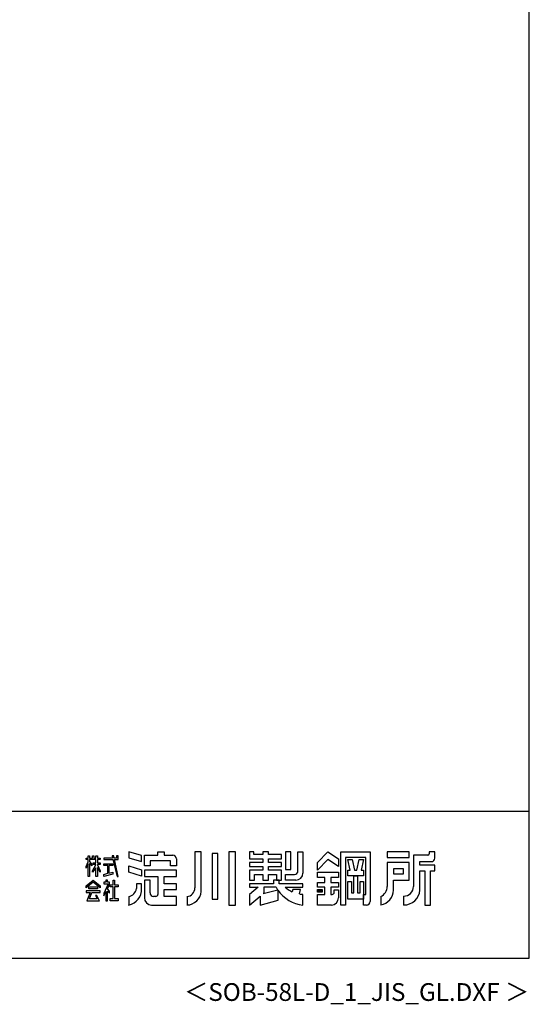
# Model space of a CAD drawing. Extents: x 868 to 32764, y 310 to 22484.
# Drawn here: x 27032 to 32764, y 310 to 11397 of the extents above; entities that cross this region are included whole.
import ezdxf
from ezdxf.enums import TextEntityAlignment as Align

# ---------------------------------------------------------------- set-up
doc = ezdxf.new("R2010")
doc.units = 0
doc.header["$LTSCALE"] = 80
for name, color, linetype in [('FILENAME', 7, 'CONTINUOUS'), ('WAKUSEN-01', 50, 'CONTINUOUS'), ('YODOROGO', 130, 'CONTINUOUS')]:
    doc.layers.add(name, color=color, linetype=linetype)
doc.styles.add('FILENAME', font='romans', dxfattribs={"height": 200, "bigfont": 'bigfont'})

msp = doc.modelspace()

# ---------------------------------------------------------------- linework, layer by layer
at = {"layer": 'WAKUSEN-01'}
for p, q in [((32764, 828), (32764, 22484)), ((20560, 2484), (32764, 2484)), ((20560, 2484), (32764, 2484)), ((20560, 2484), (32764, 2484)), ((868, 828), (32764, 828))]:
    msp.add_line(p, q, dxfattribs=at)
at = {"layer": 'YODOROGO'}
for p, q in [((28402, 1985), (28258, 2028)), ((28258, 2028), (28258, 1960)), ((28402, 1985), (28258, 2028)), ((28258, 2028), (28258, 1960)), ((28402, 1985), (28258, 2028)), ((28258, 2028), (28258, 1960)), ((28586, 2028), (28658, 2028)), ((28586, 1988), (28586, 2028)), ((28586, 2028), (28658, 2028)), ((28586, 1988), (28586, 2028)), ((28586, 2028), (28658, 2028)), ((28586, 1988), (28586, 2028)), ((28658, 2028), (28658, 1988)), ((28658, 2028), (28658, 1988)), ((28658, 2028), (28658, 1988)), ((29002, 2028), (29002, 1620)), ((29074, 2028), (29002, 2028)), ((29002, 2028), (29002, 1620)), ((29074, 2028), (29002, 2028)), ((29002, 2028), (29002, 1620)), ((29074, 2028), (29002, 2028)), ((29074, 1580), (29074, 2028)), ((29074, 1580), (29074, 2028)), ((29074, 1580), (29074, 2028)), ((29198, 2008), (29198, 1492)), ((29262, 2008), (29198, 2008)), ((29198, 2008), (29198, 1492)), ((29262, 2008), (29198, 2008)), ((29198, 2008), (29198, 1492)), ((29262, 2008), (29198, 2008)), ((29262, 1492), (29262, 2008)), ((29262, 1492), (29262, 2008)), ((29262, 1492), (29262, 2008)), ((29386, 2028), (29386, 1428)), ((29458, 2028), (29386, 2028)), ((29386, 2028), (29386, 1428)), ((29458, 2028), (29386, 2028)), ((29386, 2028), (29386, 1428)), ((29458, 2028), (29386, 2028)), ((29458, 1428), (29458, 2028)), ((29458, 1428), (29458, 2028)), ((29458, 1428), (29458, 2028)), ((29618, 2028), (29618, 1948)), ((29666, 2028), (29618, 2028)), ((29618, 2028), (29618, 1948)), ((29666, 2028), (29618, 2028)), ((29618, 2028), (29618, 1948)), ((29666, 2028), (29618, 2028)), ((29666, 1996), (29666, 2028)), ((29666, 1996), (29666, 2028)), ((29666, 1996), (29666, 2028)), ((29766, 1996), (29666, 1996)), ((29766, 1996), (29666, 1996)), ((29766, 1996), (29666, 1996)), ((29766, 2028), (29766, 1996)), ((29830, 2028), (29766, 2028)), ((29766, 2028), (29766, 1996)), ((29830, 2028), (29766, 2028)), ((29766, 2028), (29766, 1996)), ((29830, 2028), (29766, 2028)), ((29830, 1996), (29830, 2028)), ((29830, 1996), (29830, 2028)), ((29830, 1996), (29830, 2028)), ((29978, 1996), (29830, 1996)), ((29978, 1996), (29830, 1996)), ((29978, 1996), (29830, 1996)), ((29978, 1948), (29978, 1996)), ((29978, 1948), (29978, 1996)), ((29978, 1948), (29978, 1996)), ((30082, 2028), (30022, 2028)), ((30022, 2028), (30022, 1828)), ((30082, 2028), (30022, 2028)), ((30022, 2028), (30022, 1828)), ((30082, 2028), (30022, 2028)), ((30022, 2028), (30022, 1828)), ((30082, 1828), (30082, 2028)), ((30082, 1828), (30082, 2028)), ((30082, 1828), (30082, 2028)), ((30162, 2028), (30218, 2028)), ((30162, 1812), (30162, 2028)), ((30162, 2028), (30218, 2028)), ((30162, 1812), (30162, 2028)), ((30162, 2028), (30218, 2028)), ((30162, 1812), (30162, 2028)), ((30218, 2028), (30218, 1788)), ((30218, 2028), (30218, 1788)), ((30218, 2028), (30218, 1788)), ((30382, 1908), (30498, 2028)), ((30382, 1908), (30498, 2028)), ((30382, 1908), (30498, 2028)), ((30498, 2028), (30618, 1948)), ((30498, 2028), (30618, 1948)), ((30498, 2028), (30618, 1948)), ((30646, 1428), (30646, 2028)), ((30646, 2028), (30974, 2028)), ((30646, 1428), (30646, 2028)), ((30646, 2028), (30974, 2028)), ((30646, 1428), (30646, 2028)), ((30646, 2028), (30974, 2028)), ((30974, 2028), (30974, 1468)), ((30974, 2028), (30974, 1468)), ((30974, 2028), (30974, 1468)), ((31414, 2028), (31166, 2028)), ((31166, 2028), (31166, 1964)), ((31414, 2028), (31166, 2028)), ((31166, 2028), (31166, 1964)), ((31414, 2028), (31166, 2028)), ((31166, 2028), (31166, 1964)), ((31414, 1964), (31414, 2028)), ((31414, 1964), (31414, 2028)), ((31414, 1964), (31414, 2028)), ((31638, 2028), (31638, 2004)), ((31702, 2028), (31638, 2028)), ((31638, 2028), (31638, 2004)), ((31702, 2028), (31638, 2028)), ((31638, 2028), (31638, 2004)), ((31702, 2028), (31638, 2028)), ((31702, 1956), (31702, 2028)), ((31702, 1956), (31702, 2028)), ((31702, 1956), (31702, 2028)), ((27778, 1956), (27802, 1956)), ((27778, 1940), (27778, 1956)), ((27778, 1956), (27802, 1956)), ((27778, 1940), (27778, 1956)), ((27778, 1956), (27802, 1956)), ((27778, 1940), (27778, 1956)), ((27802, 1940), (27778, 1940)), ((27802, 1940), (27778, 1940)), ((27802, 1940), (27778, 1940)), ((27778, 1860), (27802, 1915)), ((27778, 1860), (27802, 1915)), ((27778, 1860), (27802, 1915)), ((27802, 1891), (27778, 1844)), ((27802, 1891), (27778, 1844)), ((27802, 1891), (27778, 1844)), ((27802, 1980), (27818, 1980)), ((27802, 1956), (27802, 1980)), ((27802, 1980), (27818, 1980)), ((27802, 1956), (27802, 1980)), ((27802, 1980), (27818, 1980)), ((27802, 1956), (27802, 1980)), ((27802, 1915), (27802, 1940)), ((27802, 1915), (27802, 1940)), ((27802, 1915), (27802, 1940)), ((27802, 1748), (27802, 1891)), ((27802, 1748), (27802, 1891)), ((27802, 1748), (27802, 1891)), ((27818, 1980), (27818, 1956)), ((27818, 1980), (27818, 1956)), ((27818, 1980), (27818, 1956)), ((27818, 1956), (27850, 1956)), ((27818, 1956), (27850, 1956)), ((27818, 1956), (27850, 1956)), ((27818, 1940), (27818, 1918)), ((27890, 1940), (27818, 1940)), ((27818, 1940), (27818, 1918)), ((27890, 1940), (27818, 1940)), ((27818, 1940), (27818, 1918)), ((27890, 1940), (27818, 1940)), ((27818, 1918), (27842, 1884)), ((27818, 1918), (27842, 1884)), ((27818, 1918), (27842, 1884)), ((27818, 1894), (27818, 1748)), ((27842, 1868), (27818, 1894)), ((27818, 1894), (27818, 1748)), ((27842, 1868), (27818, 1894)), ((27818, 1894), (27818, 1748)), ((27842, 1868), (27818, 1894)), ((27850, 1980), (27866, 1980)), ((27850, 1956), (27850, 1980)), ((27850, 1980), (27866, 1980)), ((27850, 1956), (27850, 1980)), ((27850, 1980), (27866, 1980)), ((27850, 1956), (27850, 1980)), ((27858, 1901), (27890, 1901)), ((27858, 1885), (27858, 1901)), ((27858, 1901), (27890, 1901)), ((27858, 1885), (27858, 1901)), ((27858, 1901), (27890, 1901)), ((27858, 1885), (27858, 1901)), ((27866, 1980), (27866, 1956)), ((27866, 1980), (27866, 1956)), ((27866, 1980), (27866, 1956)), ((27866, 1956), (27890, 1956)), ((27866, 1956), (27890, 1956)), ((27866, 1956), (27890, 1956)), ((27890, 1980), (27906, 1980)), ((27890, 1956), (27890, 1980)), ((27890, 1980), (27906, 1980)), ((27890, 1956), (27890, 1980)), ((27890, 1980), (27906, 1980)), ((27890, 1956), (27890, 1980)), ((27890, 1901), (27890, 1940)), ((27890, 1901), (27890, 1940)), ((27890, 1901), (27890, 1940)), ((27906, 1980), (27906, 1956)), ((27906, 1980), (27906, 1956)), ((27906, 1980), (27906, 1956)), ((27906, 1956), (27938, 1956)), ((27906, 1956), (27938, 1956)), ((27906, 1956), (27938, 1956)), ((27906, 1940), (27906, 1901)), ((27938, 1940), (27906, 1940)), ((27906, 1940), (27906, 1901)), ((27938, 1940), (27906, 1940)), ((27906, 1940), (27906, 1901)), ((27938, 1940), (27906, 1940)), ((27906, 1901), (27938, 1901)), ((27906, 1901), (27938, 1901)), ((27906, 1901), (27938, 1901)), ((27938, 1956), (27938, 1940)), ((27938, 1956), (27938, 1940)), ((27938, 1956), (27938, 1940)), ((27938, 1901), (27938, 1885)), ((27938, 1901), (27938, 1885)), ((27938, 1901), (27938, 1885)), ((27978, 1956), (27978, 1940)), ((28077, 1956), (27978, 1956)), ((27978, 1956), (27978, 1940)), ((28077, 1956), (27978, 1956)), ((27978, 1956), (27978, 1940)), ((28077, 1956), (27978, 1956)), ((27978, 1940), (28080, 1940)), ((27978, 1940), (28080, 1940)), ((27978, 1940), (28080, 1940)), ((27978, 1893), (28078, 1893)), ((27978, 1873), (27978, 1893)), ((27978, 1893), (28078, 1893)), ((27978, 1873), (27978, 1893)), ((27978, 1893), (28078, 1893)), ((27978, 1873), (27978, 1893)), ((28071, 1980), (28077, 1956)), ((28091, 1980), (28071, 1980)), ((28071, 1980), (28077, 1956)), ((28091, 1980), (28071, 1980)), ((28071, 1980), (28077, 1956)), ((28091, 1980), (28071, 1980)), ((28078, 1893), (28078, 1873)), ((28078, 1893), (28078, 1873)), ((28078, 1893), (28078, 1873)), ((28080, 1940), (28130, 1748)), ((28080, 1940), (28130, 1748)), ((28080, 1940), (28130, 1748)), ((28096, 1956), (28091, 1980)), ((28096, 1956), (28091, 1980)), ((28096, 1956), (28091, 1980)), ((28122, 1956), (28096, 1956)), ((28122, 1956), (28096, 1956)), ((28122, 1956), (28096, 1956)), ((28099, 1940), (28138, 1940)), ((28138, 1748), (28099, 1940)), ((28099, 1940), (28138, 1940)), ((28138, 1748), (28099, 1940)), ((28099, 1940), (28138, 1940)), ((28138, 1748), (28099, 1940)), ((28122, 1980), (28122, 1956)), ((28138, 1980), (28122, 1980)), ((28122, 1980), (28122, 1956)), ((28138, 1980), (28122, 1980)), ((28122, 1980), (28122, 1956)), ((28138, 1980), (28122, 1980)), ((28138, 1956), (28138, 1980)), ((28138, 1956), (28138, 1980)), ((28138, 1956), (28138, 1980)), ((28138, 1940), (28138, 1956)), ((28138, 1940), (28138, 1956)), ((28138, 1940), (28138, 1956)), ((28258, 1960), (28402, 1917)), ((28258, 1960), (28402, 1917)), ((28258, 1960), (28402, 1917)), ((28402, 1917), (28402, 1985)), ((28402, 1917), (28402, 1985)), ((28402, 1917), (28402, 1985)), ((28434, 1988), (28586, 1988)), ((28434, 1868), (28434, 1988)), ((28434, 1988), (28586, 1988)), ((28434, 1868), (28434, 1988)), ((28434, 1988), (28586, 1988)), ((28434, 1868), (28434, 1988)), ((28730, 1924), (28498, 1924)), ((28498, 1924), (28498, 1868)), ((28730, 1924), (28498, 1924)), ((28498, 1924), (28498, 1868)), ((28730, 1924), (28498, 1924)), ((28498, 1924), (28498, 1868)), ((28658, 1988), (28754, 1988)), ((28658, 1988), (28754, 1988)), ((28658, 1988), (28754, 1988)), ((28730, 1868), (28730, 1924)), ((28730, 1868), (28730, 1924)), ((28730, 1868), (28730, 1924)), ((28794, 1948), (28794, 1868)), ((28794, 1948), (28794, 1868)), ((28794, 1948), (28794, 1868)), ((29618, 1948), (29766, 1948)), ((29618, 1948), (29766, 1948)), ((29618, 1948), (29766, 1948)), ((29618, 1908), (29618, 1860)), ((29766, 1908), (29618, 1908)), ((29618, 1908), (29618, 1860)), ((29766, 1908), (29618, 1908)), ((29618, 1908), (29618, 1860)), ((29766, 1908), (29618, 1908)), ((29766, 1948), (29766, 1908)), ((29766, 1948), (29766, 1908)), ((29766, 1948), (29766, 1908)), ((29830, 1948), (29978, 1948)), ((29830, 1908), (29830, 1948)), ((29830, 1948), (29978, 1948)), ((29830, 1908), (29830, 1948)), ((29830, 1948), (29978, 1948)), ((29830, 1908), (29830, 1948)), ((29978, 1908), (29830, 1908)), ((29978, 1908), (29830, 1908)), ((29978, 1908), (29830, 1908)), ((29978, 1860), (29978, 1908)), ((29978, 1860), (29978, 1908)), ((29978, 1860), (29978, 1908)), ((30498, 1940), (30382, 1820)), ((30498, 1940), (30382, 1820)), ((30498, 1940), (30382, 1820)), ((30382, 1820), (30382, 1908)), ((30382, 1820), (30382, 1908)), ((30382, 1820), (30382, 1908)), ((30618, 1860), (30498, 1940)), ((30618, 1860), (30498, 1940)), ((30618, 1860), (30498, 1940)), ((30618, 1948), (30618, 1860)), ((30618, 1948), (30618, 1860)), ((30618, 1948), (30618, 1860)), ((30698, 1964), (30698, 1428)), ((30926, 1964), (30698, 1964)), ((30698, 1964), (30698, 1428)), ((30926, 1964), (30698, 1964)), ((30698, 1964), (30698, 1428)), ((30926, 1964), (30698, 1964)), ((30724, 1940), (30772, 1940)), ((30750, 1820), (30724, 1940)), ((30724, 1940), (30772, 1940)), ((30750, 1820), (30724, 1940)), ((30724, 1940), (30772, 1940)), ((30750, 1820), (30724, 1940)), ((30772, 1940), (30798, 1820)), ((30772, 1940), (30798, 1820)), ((30772, 1940), (30798, 1820)), ((30826, 1820), (30852, 1940)), ((30826, 1820), (30852, 1940)), ((30826, 1820), (30852, 1940)), ((30852, 1940), (30900, 1940)), ((30852, 1940), (30900, 1940)), ((30852, 1940), (30900, 1940)), ((30900, 1940), (30874, 1820)), ((30900, 1940), (30874, 1820)), ((30900, 1940), (30874, 1820)), ((30926, 1548), (30926, 1964)), ((30926, 1548), (30926, 1964)), ((30926, 1548), (30926, 1964)), ((31166, 1964), (31414, 1964)), ((31166, 1964), (31414, 1964)), ((31166, 1964), (31414, 1964)), ((31414, 1908), (31166, 1908)), ((31166, 1908), (31166, 1636)), ((31414, 1908), (31166, 1908)), ((31166, 1908), (31166, 1636)), ((31414, 1908), (31166, 1908)), ((31166, 1908), (31166, 1636)), ((31414, 1708), (31414, 1908)), ((31414, 1708), (31414, 1908)), ((31414, 1708), (31414, 1908)), ((31462, 1988), (31462, 1636)), ((31622, 1988), (31462, 1988)), ((31462, 1988), (31462, 1636)), ((31622, 1988), (31462, 1988)), ((31462, 1988), (31462, 1636)), ((31622, 1988), (31462, 1988)), ((31534, 1916), (31662, 1916)), ((31534, 1876), (31534, 1916)), ((31534, 1916), (31662, 1916)), ((31534, 1876), (31534, 1916)), ((31534, 1916), (31662, 1916)), ((31534, 1876), (31534, 1916)), ((27778, 1844), (27778, 1860)), ((27778, 1844), (27778, 1860)), ((27778, 1844), (27778, 1860)), ((27842, 1884), (27842, 1868)), ((27842, 1884), (27842, 1868)), ((27842, 1884), (27842, 1868)), ((27850, 1813), (27890, 1880)), ((27850, 1813), (27890, 1880)), ((27850, 1813), (27890, 1880)), ((27890, 1848), (27850, 1797)), ((27890, 1848), (27850, 1797)), ((27890, 1848), (27850, 1797)), ((27850, 1797), (27850, 1813)), ((27850, 1797), (27850, 1813)), ((27850, 1797), (27850, 1813)), ((27890, 1885), (27858, 1885)), ((27890, 1885), (27858, 1885)), ((27890, 1885), (27858, 1885)), ((27890, 1880), (27890, 1885)), ((27890, 1880), (27890, 1885)), ((27890, 1880), (27890, 1885)), ((27890, 1748), (27890, 1848)), ((27890, 1748), (27890, 1848)), ((27890, 1748), (27890, 1848)), ((27906, 1885), (27906, 1881)), ((27938, 1885), (27906, 1885)), ((27906, 1885), (27906, 1881)), ((27938, 1885), (27906, 1885)), ((27906, 1885), (27906, 1881)), ((27938, 1885), (27906, 1885)), ((27906, 1881), (27938, 1813)), ((27906, 1881), (27938, 1813)), ((27906, 1881), (27938, 1813)), ((27906, 1849), (27906, 1748)), ((27938, 1797), (27906, 1849)), ((27906, 1849), (27906, 1748)), ((27938, 1797), (27906, 1849)), ((27906, 1849), (27906, 1748)), ((27938, 1797), (27906, 1849)), ((27938, 1813), (27938, 1797)), ((27938, 1813), (27938, 1797)), ((27938, 1813), (27938, 1797)), ((28022, 1873), (27978, 1873)), ((28022, 1873), (27978, 1873)), ((28022, 1873), (27978, 1873)), ((27978, 1772), (28022, 1785)), ((27978, 1772), (28022, 1785)), ((27978, 1772), (28022, 1785)), ((28078, 1776), (27978, 1748)), ((28078, 1776), (27978, 1748)), ((28078, 1776), (27978, 1748)), ((28022, 1785), (28022, 1873)), ((28022, 1785), (28022, 1873)), ((28022, 1785), (28022, 1873)), ((28034, 1873), (28034, 1787)), ((28078, 1873), (28034, 1873)), ((28034, 1873), (28034, 1787)), ((28078, 1873), (28034, 1873)), ((28034, 1873), (28034, 1787)), ((28078, 1873), (28034, 1873)), ((28034, 1787), (28078, 1799)), ((28034, 1787), (28078, 1799)), ((28034, 1787), (28078, 1799)), ((28078, 1799), (28078, 1776)), ((28078, 1799), (28078, 1776)), ((28078, 1799), (28078, 1776)), ((28258, 1868), (28402, 1825)), ((28258, 1796), (28258, 1868)), ((28258, 1868), (28402, 1825)), ((28258, 1796), (28258, 1868)), ((28258, 1868), (28402, 1825)), ((28258, 1796), (28258, 1868)), ((28402, 1753), (28258, 1796)), ((28402, 1753), (28258, 1796)), ((28402, 1753), (28258, 1796)), ((28402, 1825), (28402, 1753)), ((28402, 1825), (28402, 1753)), ((28402, 1825), (28402, 1753)), ((28498, 1868), (28434, 1868)), ((28498, 1868), (28434, 1868)), ((28498, 1868), (28434, 1868)), ((28794, 1820), (28434, 1820)), ((28434, 1820), (28434, 1748)), ((28794, 1820), (28434, 1820)), ((28434, 1820), (28434, 1748)), ((28794, 1820), (28434, 1820)), ((28434, 1820), (28434, 1748)), ((28794, 1868), (28730, 1868)), ((28794, 1868), (28730, 1868)), ((28794, 1868), (28730, 1868)), ((28794, 1748), (28794, 1820)), ((28794, 1748), (28794, 1820)), ((28794, 1748), (28794, 1820)), ((29618, 1860), (29766, 1860)), ((29618, 1860), (29766, 1860)), ((29618, 1860), (29766, 1860)), ((29618, 1820), (29618, 1708)), ((29766, 1820), (29618, 1820)), ((29618, 1820), (29618, 1708)), ((29766, 1820), (29618, 1820)), ((29618, 1820), (29618, 1708)), ((29766, 1820), (29618, 1820)), ((29766, 1860), (29766, 1820)), ((29766, 1860), (29766, 1820)), ((29766, 1860), (29766, 1820)), ((29830, 1860), (29978, 1860)), ((29830, 1820), (29830, 1860)), ((29830, 1860), (29978, 1860)), ((29830, 1820), (29830, 1860)), ((29830, 1860), (29978, 1860)), ((29830, 1820), (29830, 1860)), ((29978, 1820), (29830, 1820)), ((29978, 1820), (29830, 1820)), ((29978, 1820), (29830, 1820)), ((29978, 1708), (29978, 1820)), ((29978, 1708), (29978, 1820)), ((29978, 1708), (29978, 1820)), ((30022, 1828), (30082, 1828)), ((30022, 1828), (30082, 1828)), ((30022, 1828), (30082, 1828)), ((30382, 1796), (30618, 1796)), ((30382, 1736), (30382, 1796)), ((30382, 1796), (30618, 1796)), ((30382, 1736), (30382, 1796)), ((30382, 1796), (30618, 1796)), ((30382, 1736), (30382, 1796)), ((30618, 1796), (30618, 1736)), ((30618, 1796), (30618, 1736)), ((30618, 1796), (30618, 1736)), ((30724, 1820), (30750, 1820)), ((30724, 1756), (30724, 1820)), ((30724, 1820), (30750, 1820)), ((30724, 1756), (30724, 1820)), ((30724, 1820), (30750, 1820)), ((30724, 1756), (30724, 1820)), ((30798, 1820), (30826, 1820)), ((30798, 1820), (30826, 1820)), ((30798, 1820), (30826, 1820)), ((30874, 1820), (30900, 1820)), ((30874, 1820), (30900, 1820)), ((30874, 1820), (30900, 1820)), ((30900, 1820), (30900, 1756)), ((30900, 1820), (30900, 1756)), ((30900, 1820), (30900, 1756)), ((31238, 1836), (31238, 1780)), ((31350, 1836), (31238, 1836)), ((31238, 1836), (31238, 1780)), ((31350, 1836), (31238, 1836)), ((31238, 1836), (31238, 1780)), ((31350, 1836), (31238, 1836)), ((31238, 1780), (31350, 1780)), ((31238, 1780), (31350, 1780)), ((31238, 1780), (31350, 1780)), ((31350, 1780), (31350, 1836)), ((31350, 1780), (31350, 1836)), ((31350, 1780), (31350, 1836)), ((31702, 1876), (31534, 1876)), ((31702, 1876), (31534, 1876)), ((31702, 1876), (31534, 1876)), ((31534, 1596), (31534, 1812)), ((31534, 1812), (31590, 1812)), ((31534, 1596), (31534, 1812)), ((31534, 1812), (31590, 1812)), ((31534, 1596), (31534, 1812)), ((31534, 1812), (31590, 1812)), ((31590, 1812), (31590, 1428)), ((31590, 1812), (31590, 1428)), ((31590, 1812), (31590, 1428)), ((31654, 1428), (31654, 1812)), ((31654, 1812), (31702, 1812)), ((31654, 1428), (31654, 1812)), ((31654, 1812), (31702, 1812)), ((31654, 1428), (31654, 1812)), ((31654, 1812), (31702, 1812)), ((31702, 1812), (31702, 1876)), ((31702, 1812), (31702, 1876)), ((31702, 1812), (31702, 1876)), ((27778, 1644), (27858, 1708)), ((27778, 1644), (27858, 1708)), ((27778, 1644), (27858, 1708)), ((27858, 1684), (27778, 1620)), ((27858, 1684), (27778, 1620)), ((27858, 1684), (27778, 1620)), ((27818, 1748), (27802, 1748)), ((27818, 1748), (27802, 1748)), ((27818, 1748), (27802, 1748)), ((27858, 1708), (27938, 1644)), ((27858, 1708), (27938, 1644)), ((27858, 1708), (27938, 1644)), ((27938, 1620), (27858, 1684)), ((27938, 1620), (27858, 1684)), ((27938, 1620), (27858, 1684)), ((27906, 1748), (27890, 1748)), ((27906, 1748), (27890, 1748)), ((27906, 1748), (27890, 1748)), ((27978, 1748), (27978, 1772)), ((27978, 1748), (27978, 1772)), ((27978, 1748), (27978, 1772)), ((27978, 1684), (27978, 1668)), ((28002, 1684), (27978, 1684)), ((27978, 1684), (27978, 1668)), ((28002, 1684), (27978, 1684)), ((27978, 1684), (27978, 1668)), ((28002, 1684), (27978, 1684)), ((28026, 1668), (27978, 1557)), ((27978, 1668), (28026, 1668)), ((28026, 1668), (27978, 1557)), ((27978, 1668), (28026, 1668)), ((28026, 1668), (27978, 1557)), ((27978, 1668), (28026, 1668)), ((28002, 1708), (28002, 1684)), ((28002, 1708), (28002, 1708)), ((28018, 1708), (28002, 1708)), ((28002, 1708), (28002, 1684)), ((28002, 1708), (28002, 1708)), ((28018, 1708), (28002, 1708)), ((28002, 1708), (28002, 1684)), ((28002, 1708), (28002, 1708)), ((28018, 1708), (28002, 1708)), ((28018, 1684), (28018, 1708)), ((28018, 1684), (28018, 1708)), ((28018, 1684), (28018, 1708)), ((28041, 1684), (28018, 1684)), ((28041, 1684), (28018, 1684)), ((28041, 1684), (28018, 1684)), ((28041, 1660), (28041, 1684)), ((28041, 1660), (28041, 1684)), ((28041, 1660), (28041, 1684)), ((28082, 1656), (28082, 1708)), ((28082, 1708), (28098, 1708)), ((28082, 1656), (28082, 1708)), ((28082, 1708), (28098, 1708)), ((28082, 1656), (28082, 1708)), ((28082, 1708), (28098, 1708)), ((28098, 1708), (28098, 1656)), ((28098, 1708), (28098, 1656)), ((28098, 1708), (28098, 1656)), ((28130, 1748), (28138, 1748)), ((28130, 1748), (28138, 1748)), ((28130, 1748), (28138, 1748)), ((28402, 1668), (28346, 1668)), ((28346, 1668), (28346, 1612)), ((28402, 1668), (28346, 1668)), ((28346, 1668), (28346, 1612)), ((28402, 1668), (28346, 1668)), ((28346, 1668), (28346, 1612)), ((28402, 1612), (28402, 1668)), ((28402, 1612), (28402, 1668)), ((28402, 1612), (28402, 1668)), ((28434, 1748), (28586, 1748)), ((28434, 1748), (28586, 1748)), ((28434, 1748), (28586, 1748)), ((28434, 1708), (28434, 1508)), ((28498, 1708), (28434, 1708)), ((28434, 1708), (28434, 1508)), ((28498, 1708), (28434, 1708)), ((28434, 1708), (28434, 1508)), ((28498, 1708), (28434, 1708)), ((28498, 1564), (28498, 1708)), ((28498, 1564), (28498, 1708)), ((28498, 1564), (28498, 1708)), ((28586, 1748), (28586, 1548)), ((28586, 1748), (28586, 1548)), ((28586, 1748), (28586, 1548)), ((28658, 1668), (28658, 1748)), ((28658, 1748), (28794, 1748)), ((28658, 1668), (28658, 1748)), ((28658, 1748), (28794, 1748)), ((28658, 1668), (28658, 1748)), ((28658, 1748), (28794, 1748)), ((28794, 1668), (28658, 1668)), ((28794, 1668), (28658, 1668)), ((28794, 1668), (28658, 1668)), ((28794, 1604), (28794, 1668)), ((28794, 1604), (28794, 1668)), ((28794, 1604), (28794, 1668)), ((29618, 1708), (29674, 1708)), ((29618, 1708), (29674, 1708)), ((29618, 1708), (29674, 1708)), ((29618, 1668), (29618, 1628)), ((29886, 1668), (29618, 1668)), ((29618, 1668), (29618, 1628)), ((29886, 1668), (29618, 1668)), ((29618, 1668), (29618, 1628)), ((29886, 1668), (29618, 1668)), ((29618, 1668), (29618, 1628)), ((29886, 1668), (29618, 1668)), ((29618, 1668), (29618, 1628)), ((29886, 1668), (29618, 1668)), ((29618, 1668), (29618, 1628)), ((29886, 1668), (29618, 1668)), ((29674, 1708), (29674, 1772)), ((29674, 1772), (29766, 1772)), ((29674, 1708), (29674, 1772)), ((29674, 1772), (29766, 1772)), ((29674, 1708), (29674, 1772)), ((29674, 1772), (29766, 1772)), ((29766, 1772), (29766, 1708)), ((29766, 1772), (29766, 1708)), ((29766, 1772), (29766, 1708)), ((29766, 1708), (29830, 1708)), ((29766, 1708), (29830, 1708)), ((29766, 1708), (29830, 1708)), ((29830, 1772), (29922, 1772)), ((29830, 1708), (29830, 1772)), ((29830, 1772), (29922, 1772)), ((29830, 1708), (29830, 1772)), ((29830, 1772), (29922, 1772)), ((29830, 1708), (29830, 1772)), ((29950, 1708), (29886, 1708)), ((29950, 1708), (29886, 1708)), ((29886, 1708), (29886, 1668)), ((29886, 1708), (29886, 1668)), ((29950, 1708), (29886, 1708)), ((29950, 1708), (29886, 1708)), ((29886, 1708), (29886, 1668)), ((29886, 1708), (29886, 1668)), ((29950, 1708), (29886, 1708)), ((29950, 1708), (29886, 1708)), ((29886, 1708), (29886, 1668)), ((29886, 1708), (29886, 1668)), ((29922, 1772), (29922, 1708)), ((29922, 1772), (29922, 1708)), ((29922, 1772), (29922, 1708)), ((29922, 1708), (29978, 1708)), ((29922, 1708), (29978, 1708)), ((29922, 1708), (29978, 1708)), ((29950, 1668), (29950, 1708)), ((29950, 1668), (29950, 1708)), ((29950, 1668), (29950, 1708)), ((29950, 1668), (29950, 1708)), ((29950, 1668), (29950, 1708)), ((29950, 1668), (29950, 1708)), ((30218, 1668), (29950, 1668)), ((30218, 1668), (29950, 1668)), ((30218, 1668), (29950, 1668)), ((30218, 1668), (29950, 1668)), ((30218, 1668), (29950, 1668)), ((30218, 1668), (29950, 1668)), ((30022, 1772), (30122, 1772)), ((30022, 1708), (30022, 1772)), ((30022, 1772), (30122, 1772)), ((30022, 1708), (30022, 1772)), ((30022, 1772), (30122, 1772)), ((30022, 1708), (30022, 1772)), ((30138, 1708), (30022, 1708)), ((30138, 1708), (30022, 1708)), ((30138, 1708), (30022, 1708)), ((30218, 1628), (30218, 1668)), ((30218, 1628), (30218, 1668)), ((30218, 1628), (30218, 1668)), ((30218, 1628), (30218, 1668)), ((30218, 1628), (30218, 1668)), ((30218, 1628), (30218, 1668)), ((30466, 1736), (30382, 1736)), ((30466, 1736), (30382, 1736)), ((30466, 1736), (30382, 1736)), ((30382, 1628), (30382, 1680)), ((30382, 1680), (30466, 1680)), ((30382, 1628), (30382, 1680)), ((30382, 1680), (30466, 1680)), ((30382, 1628), (30382, 1680)), ((30382, 1680), (30466, 1680)), ((30466, 1680), (30466, 1736)), ((30466, 1680), (30466, 1736)), ((30466, 1680), (30466, 1736)), ((30618, 1736), (30530, 1736)), ((30530, 1736), (30530, 1680)), ((30618, 1736), (30530, 1736)), ((30530, 1736), (30530, 1680)), ((30618, 1736), (30530, 1736)), ((30530, 1736), (30530, 1680)), ((30530, 1680), (30618, 1680)), ((30530, 1680), (30618, 1680)), ((30530, 1680), (30618, 1680)), ((30618, 1680), (30618, 1628)), ((30618, 1680), (30618, 1628)), ((30618, 1680), (30618, 1628)), ((30900, 1756), (30724, 1756)), ((30900, 1756), (30724, 1756)), ((30900, 1756), (30724, 1756)), ((30724, 1492), (30724, 1692)), ((30724, 1692), (30764, 1692)), ((30724, 1492), (30724, 1692)), ((30724, 1692), (30764, 1692)), ((30724, 1492), (30724, 1692)), ((30724, 1692), (30764, 1692)), ((30764, 1692), (30764, 1564)), ((30764, 1692), (30764, 1564)), ((30764, 1692), (30764, 1564)), ((30792, 1564), (30792, 1756)), ((30792, 1756), (30832, 1756)), ((30792, 1564), (30792, 1756)), ((30792, 1756), (30832, 1756)), ((30792, 1564), (30792, 1756)), ((30792, 1756), (30832, 1756)), ((30832, 1756), (30832, 1564)), ((30832, 1756), (30832, 1564)), ((30832, 1756), (30832, 1564)), ((30860, 1564), (30860, 1692)), ((30860, 1692), (30900, 1692)), ((30860, 1564), (30860, 1692)), ((30860, 1692), (30900, 1692)), ((30860, 1564), (30860, 1692)), ((30860, 1692), (30900, 1692)), ((30900, 1692), (30900, 1492)), ((30900, 1692), (30900, 1492)), ((30900, 1692), (30900, 1492)), ((31238, 1596), (31238, 1708)), ((31238, 1708), (31414, 1708)), ((31238, 1596), (31238, 1708)), ((31238, 1708), (31414, 1708)), ((31238, 1596), (31238, 1708)), ((31238, 1708), (31414, 1708)), ((27778, 1620), (27778, 1644)), ((27778, 1620), (27778, 1644)), ((27778, 1620), (27778, 1644)), ((27778, 1589), (27778, 1569)), ((27938, 1589), (27778, 1589)), ((27778, 1589), (27778, 1569)), ((27938, 1589), (27778, 1589)), ((27778, 1589), (27778, 1569)), ((27938, 1589), (27778, 1589)), ((27778, 1569), (27825, 1569)), ((27778, 1569), (27825, 1569)), ((27778, 1569), (27825, 1569)), ((27825, 1569), (27786, 1476)), ((27825, 1569), (27786, 1476)), ((27825, 1569), (27786, 1476)), ((27810, 1609), (27810, 1633)), ((27810, 1633), (27906, 1633)), ((27810, 1609), (27810, 1633)), ((27810, 1633), (27906, 1633)), ((27810, 1609), (27810, 1633)), ((27810, 1633), (27906, 1633)), ((27906, 1609), (27810, 1609)), ((27906, 1609), (27810, 1609)), ((27906, 1609), (27810, 1609)), ((27816, 1496), (27845, 1569)), ((27816, 1496), (27845, 1569)), ((27816, 1496), (27845, 1569)), ((27845, 1569), (27938, 1569)), ((27845, 1569), (27938, 1569)), ((27845, 1569), (27938, 1569)), ((27906, 1633), (27906, 1609)), ((27906, 1633), (27906, 1609)), ((27906, 1633), (27906, 1609)), ((27938, 1644), (27938, 1620)), ((27938, 1644), (27938, 1620)), ((27938, 1644), (27938, 1620)), ((27938, 1569), (27938, 1589)), ((27938, 1569), (27938, 1589)), ((27938, 1569), (27938, 1589)), ((27978, 1533), (28002, 1580)), ((27978, 1533), (28002, 1580)), ((27978, 1533), (28002, 1580)), ((27978, 1557), (27978, 1533)), ((27978, 1557), (27978, 1533)), ((27978, 1557), (27978, 1533)), ((28002, 1580), (28002, 1476)), ((28002, 1580), (28002, 1476)), ((28002, 1580), (28002, 1476)), ((28018, 1585), (28042, 1563)), ((28018, 1476), (28018, 1585)), ((28018, 1585), (28042, 1563)), ((28018, 1476), (28018, 1585)), ((28018, 1585), (28042, 1563)), ((28018, 1476), (28018, 1585)), ((28020, 1611), (28041, 1660)), ((28020, 1611), (28041, 1660)), ((28020, 1611), (28041, 1660)), ((28042, 1583), (28020, 1611)), ((28042, 1583), (28020, 1611)), ((28042, 1583), (28020, 1611)), ((28042, 1563), (28042, 1583)), ((28042, 1563), (28042, 1583)), ((28042, 1563), (28042, 1583)), ((28050, 1656), (28082, 1656)), ((28050, 1632), (28050, 1656)), ((28050, 1656), (28082, 1656)), ((28050, 1632), (28050, 1656)), ((28050, 1656), (28082, 1656)), ((28050, 1632), (28050, 1656)), ((28082, 1632), (28050, 1632)), ((28082, 1632), (28050, 1632)), ((28082, 1632), (28050, 1632)), ((28082, 1500), (28082, 1632)), ((28082, 1500), (28082, 1632)), ((28082, 1500), (28082, 1632)), ((28098, 1656), (28138, 1656)), ((28098, 1656), (28138, 1656)), ((28098, 1656), (28138, 1656)), ((28098, 1632), (28098, 1500)), ((28138, 1632), (28098, 1632)), ((28098, 1632), (28098, 1500)), ((28138, 1632), (28098, 1632)), ((28098, 1632), (28098, 1500)), ((28138, 1632), (28098, 1632)), ((28138, 1656), (28138, 1632)), ((28138, 1656), (28138, 1632)), ((28138, 1656), (28138, 1632)), ((28658, 1604), (28794, 1604)), ((28658, 1524), (28658, 1604)), ((28658, 1604), (28794, 1604)), ((28658, 1524), (28658, 1604)), ((28658, 1604), (28794, 1604)), ((28658, 1524), (28658, 1604)), ((29713, 1628), (29618, 1548)), ((29618, 1628), (29713, 1628)), ((29713, 1628), (29618, 1548)), ((29618, 1628), (29713, 1628)), ((29713, 1628), (29618, 1548)), ((29618, 1628), (29713, 1628)), ((29713, 1628), (29618, 1548)), ((29618, 1628), (29713, 1628)), ((29713, 1628), (29618, 1548)), ((29618, 1628), (29713, 1628)), ((29713, 1628), (29618, 1548)), ((29618, 1628), (29713, 1628)), ((29771, 1557), (29934, 1600)), ((29771, 1557), (29934, 1600)), ((29771, 1557), (29934, 1600)), ((29778, 1562), (29771, 1557)), ((29778, 1562), (29771, 1557)), ((29778, 1562), (29771, 1557)), ((29918, 1628), (29778, 1628)), ((29778, 1628), (29778, 1562)), ((29918, 1628), (29778, 1628)), ((29778, 1628), (29778, 1562)), ((29918, 1628), (29778, 1628)), ((29778, 1628), (29778, 1562)), ((29938, 1481), (29938, 1595)), ((29938, 1481), (29938, 1595)), ((29938, 1481), (29938, 1595)), ((29938, 1481), (29938, 1595)), ((29938, 1481), (29938, 1595)), ((29938, 1481), (29938, 1595)), ((30018, 1628), (30218, 1628)), ((30018, 1628), (30218, 1628)), ((30018, 1628), (30218, 1628)), ((30018, 1628), (30218, 1628)), ((30018, 1628), (30218, 1628)), ((30018, 1628), (30218, 1628)), ((30106, 1604), (30098, 1576)), ((30106, 1604), (30098, 1576)), ((30106, 1604), (30098, 1576)), ((30106, 1604), (30098, 1576)), ((30106, 1604), (30098, 1576)), ((30106, 1604), (30098, 1576)), ((30190, 1604), (30106, 1604)), ((30190, 1604), (30106, 1604)), ((30190, 1604), (30106, 1604)), ((30190, 1604), (30106, 1604)), ((30190, 1604), (30106, 1604)), ((30190, 1604), (30106, 1604)), ((30178, 1552), (30190, 1604)), ((30178, 1552), (30190, 1604)), ((30178, 1552), (30190, 1604)), ((30178, 1552), (30190, 1604)), ((30178, 1552), (30190, 1604)), ((30178, 1552), (30190, 1604)), ((30466, 1628), (30382, 1628)), ((30466, 1628), (30382, 1628)), ((30466, 1628), (30382, 1628)), ((30382, 1602), (30434, 1602)), ((30382, 1574), (30382, 1602)), ((30382, 1602), (30434, 1602)), ((30382, 1574), (30382, 1602)), ((30382, 1602), (30434, 1602)), ((30382, 1574), (30382, 1602)), ((30434, 1574), (30382, 1574)), ((30434, 1574), (30382, 1574)), ((30434, 1574), (30382, 1574)), ((30386, 1598), (30430, 1598)), ((30386, 1578), (30386, 1598)), ((30386, 1598), (30430, 1598)), ((30386, 1578), (30386, 1598)), ((30386, 1598), (30430, 1598)), ((30386, 1578), (30386, 1598)), ((30430, 1578), (30386, 1578)), ((30430, 1578), (30386, 1578)), ((30430, 1578), (30386, 1578)), ((30390, 1594), (30426, 1594)), ((30390, 1582), (30390, 1594)), ((30390, 1594), (30426, 1594)), ((30390, 1582), (30390, 1594)), ((30390, 1594), (30426, 1594)), ((30390, 1582), (30390, 1594)), ((30426, 1582), (30390, 1582)), ((30426, 1582), (30390, 1582)), ((30426, 1582), (30390, 1582)), ((30394, 1590), (30422, 1590)), ((30394, 1586), (30394, 1590)), ((30394, 1590), (30422, 1590)), ((30394, 1586), (30394, 1590)), ((30394, 1590), (30422, 1590)), ((30394, 1586), (30394, 1590)), ((30422, 1586), (30394, 1586)), ((30422, 1586), (30394, 1586)), ((30422, 1586), (30394, 1586)), ((30422, 1590), (30422, 1586)), ((30422, 1590), (30422, 1586)), ((30422, 1590), (30422, 1586)), ((30426, 1594), (30426, 1582)), ((30426, 1594), (30426, 1582)), ((30426, 1594), (30426, 1582)), ((30430, 1598), (30430, 1578)), ((30430, 1598), (30430, 1578)), ((30430, 1598), (30430, 1578)), ((30434, 1602), (30434, 1574)), ((30434, 1602), (30434, 1574)), ((30434, 1602), (30434, 1574)), ((30466, 1548), (30466, 1628)), ((30466, 1548), (30466, 1628)), ((30466, 1548), (30466, 1628)), ((30618, 1628), (30530, 1628)), ((30530, 1628), (30530, 1548)), ((30618, 1628), (30530, 1628)), ((30530, 1628), (30530, 1548)), ((30618, 1628), (30530, 1628)), ((30530, 1628), (30530, 1548)), ((30570, 1600), (30618, 1600)), ((30570, 1572), (30570, 1600)), ((30570, 1600), (30618, 1600)), ((30570, 1572), (30570, 1600)), ((30570, 1600), (30618, 1600)), ((30570, 1572), (30570, 1600)), ((30618, 1600), (30618, 1508)), ((30618, 1600), (30618, 1508)), ((30618, 1600), (30618, 1508)), ((30764, 1564), (30792, 1564)), ((30764, 1564), (30792, 1564)), ((30764, 1564), (30792, 1564)), ((30832, 1564), (30860, 1564)), ((30832, 1564), (30860, 1564)), ((30832, 1564), (30860, 1564)), ((27786, 1476), (27930, 1476)), ((27786, 1476), (27930, 1476)), ((27786, 1476), (27930, 1476)), ((27902, 1496), (27816, 1496)), ((27902, 1496), (27816, 1496)), ((27902, 1496), (27816, 1496)), ((27885, 1536), (27902, 1496)), ((27901, 1536), (27885, 1536)), ((27885, 1536), (27902, 1496)), ((27901, 1536), (27885, 1536)), ((27885, 1536), (27902, 1496)), ((27901, 1536), (27885, 1536)), ((27930, 1476), (27901, 1536)), ((27930, 1476), (27901, 1536)), ((27930, 1476), (27901, 1536)), ((28002, 1476), (28018, 1476)), ((28002, 1476), (28018, 1476)), ((28002, 1476), (28018, 1476)), ((28050, 1500), (28082, 1500)), ((28050, 1476), (28050, 1500)), ((28050, 1500), (28082, 1500)), ((28050, 1476), (28050, 1500)), ((28050, 1500), (28082, 1500)), ((28050, 1476), (28050, 1500)), ((28138, 1476), (28050, 1476)), ((28138, 1476), (28050, 1476)), ((28138, 1476), (28050, 1476)), ((28098, 1500), (28138, 1500)), ((28098, 1500), (28138, 1500)), ((28098, 1500), (28138, 1500)), ((28138, 1500), (28138, 1476)), ((28138, 1500), (28138, 1476)), ((28138, 1500), (28138, 1476)), ((28258, 1524), (28258, 1428)), ((28258, 1524), (28258, 1428)), ((28258, 1524), (28258, 1428)), ((28562, 1524), (28538, 1524)), ((28562, 1524), (28538, 1524)), ((28562, 1524), (28538, 1524)), ((28794, 1524), (28658, 1524)), ((28794, 1524), (28658, 1524)), ((28794, 1524), (28658, 1524)), ((28794, 1428), (28794, 1524)), ((28794, 1428), (28794, 1524)), ((28794, 1428), (28794, 1524)), ((28914, 1524), (28914, 1428)), ((28914, 1524), (28914, 1428)), ((28914, 1524), (28914, 1428)), ((29198, 1492), (29262, 1492)), ((29198, 1492), (29262, 1492)), ((29198, 1492), (29262, 1492)), ((29618, 1548), (29618, 1428)), ((29618, 1548), (29618, 1428)), ((29618, 1548), (29618, 1428)), ((29618, 1548), (29618, 1428)), ((29618, 1548), (29618, 1428)), ((29618, 1548), (29618, 1428)), ((29618, 1428), (29738, 1528)), ((29618, 1428), (29738, 1528)), ((29618, 1428), (29738, 1528)), ((29618, 1428), (29738, 1528)), ((29618, 1428), (29738, 1528)), ((29618, 1428), (29738, 1528)), ((29738, 1528), (29738, 1428)), ((29738, 1528), (29738, 1428)), ((29738, 1528), (29738, 1428)), ((29738, 1528), (29738, 1428)), ((29738, 1528), (29738, 1428)), ((29738, 1528), (29738, 1428)), ((29738, 1428), (29938, 1481)), ((29738, 1428), (29938, 1481)), ((29738, 1428), (29938, 1481)), ((29738, 1428), (29938, 1481)), ((29738, 1428), (29938, 1481)), ((29738, 1428), (29938, 1481)), ((30218, 1428), (30218, 1548)), ((30218, 1428), (30218, 1548)), ((30218, 1428), (30218, 1548)), ((30218, 1428), (30218, 1548)), ((30218, 1428), (30218, 1548)), ((30218, 1428), (30218, 1548)), ((30382, 1548), (30466, 1548)), ((30382, 1428), (30382, 1548)), ((30382, 1548), (30466, 1548)), ((30382, 1428), (30382, 1548)), ((30382, 1548), (30466, 1548)), ((30382, 1428), (30382, 1548)), ((30530, 1548), (30546, 1548)), ((30530, 1548), (30546, 1548)), ((30530, 1548), (30546, 1548)), ((30900, 1492), (30724, 1492)), ((30900, 1492), (30724, 1492)), ((30900, 1492), (30724, 1492)), ((30900, 1548), (30926, 1548)), ((30900, 1428), (30900, 1548)), ((30900, 1548), (30926, 1548)), ((30900, 1428), (30900, 1548)), ((30900, 1548), (30926, 1548)), ((30900, 1428), (30900, 1548)), ((31094, 1524), (31094, 1428)), ((31094, 1524), (31094, 1428)), ((31094, 1524), (31094, 1428)), ((31350, 1528), (31350, 1428)), ((31350, 1528), (31350, 1428)), ((31350, 1528), (31350, 1428)), ((28514, 1428), (28794, 1428)), ((28514, 1428), (28794, 1428)), ((28514, 1428), (28794, 1428)), ((29386, 1428), (29458, 1428)), ((29386, 1428), (29458, 1428)), ((29386, 1428), (29458, 1428)), ((30538, 1428), (30382, 1428)), ((30538, 1428), (30382, 1428)), ((30538, 1428), (30382, 1428)), ((30698, 1428), (30646, 1428)), ((30698, 1428), (30646, 1428)), ((30698, 1428), (30646, 1428)), ((30934, 1428), (30900, 1428)), ((30934, 1428), (30900, 1428)), ((30934, 1428), (30900, 1428)), ((31590, 1428), (31654, 1428)), ((31590, 1428), (31654, 1428)), ((31590, 1428), (31654, 1428))]:
    msp.add_line(p, q, dxfattribs=at)
for centre, radius, start, end in [((31622, 2004), 16, 270, 0), ((31622, 2004), 16, 270, 0), ((31622, 2004), 16, 270, 0), ((28754, 1948), 40, 0, 90), ((28754, 1948), 40, 0, 90), ((28754, 1948), 40, 0, 90), ((31662, 1956), 40, 270, 0), ((31662, 1956), 40, 270, 0), ((31662, 1956), 40, 270, 0), ((30122, 1812), 40, 270, 0), ((30122, 1812), 40, 270, 0), ((30122, 1812), 40, 270, 0), ((30138, 1788), 80, 270, 0), ((30138, 1788), 80, 270, 0), ((30138, 1788), 80, 270, 0), ((28226, 1601), 176, 280.3644, 3.5415), ((28236, 1634), 112, 281.2491, 348.7509), ((28226, 1601), 176, 280.3644, 3.5415), ((28236, 1634), 112, 281.2491, 348.7509), ((28226, 1601), 176, 280.3644, 3.5415), ((28236, 1634), 112, 281.2491, 348.7509), ((28538, 1564), 40, 180, 270), ((28538, 1564), 40, 180, 270), ((28538, 1564), 40, 180, 270), ((28907, 1618), 94.7, 274.0524, 0.9267), ((28907, 1618), 94.7, 274.0524, 0.9267), ((28907, 1618), 94.7, 274.0524, 0.9267), ((28909, 1593), 165, 271.5351, 355.5273), ((28909, 1593), 165, 271.5351, 355.5273), ((28909, 1593), 165, 271.5351, 355.5273), ((30254, 1808), 382, 208.1411, 212.921), ((30254, 1808), 382, 208.1411, 212.921), ((30254, 1808), 382, 208.1411, 212.921), ((30254, 1808), 382, 213.9611, 264.4787), ((30254, 1808), 382, 213.9611, 264.4787), ((30254, 1808), 382, 213.9611, 264.4787), ((30254, 1808), 382, 213.9611, 264.4787), ((30254, 1808), 382, 213.9611, 264.4787), ((30254, 1808), 382, 213.9611, 264.4787), ((30230, 1869), 321, 228.6181, 245.6603), ((30230, 1869), 321, 228.6181, 245.6603), ((30230, 1869), 321, 228.6181, 245.6603), ((30230, 1869), 321, 228.6181, 245.6603), ((30230, 1869), 321, 228.6181, 245.6603), ((30230, 1869), 321, 228.6181, 245.6603), ((30546, 1572), 24, 270, 360), ((30546, 1572), 24, 270, 360), ((30546, 1572), 24, 270, 360), ((31040, 1638), 126, 295.3405, 359.189), ((31040, 1638), 126, 295.3405, 359.189), ((31040, 1638), 126, 295.3405, 359.189), ((31060, 1603), 178, 281.0263, 357.7711), ((31060, 1603), 178, 281.0263, 357.7711), ((31060, 1603), 178, 281.0263, 357.7711), ((31352, 1638), 110, 269.0041, 358.9126), ((31352, 1638), 110, 269.0041, 358.9126), ((31352, 1638), 110, 269.0041, 358.9126), ((31354, 1608), 180, 268.6285, 356.1664), ((31354, 1608), 180, 268.6285, 356.1664), ((31354, 1608), 180, 268.6285, 356.1664), ((28514, 1508), 80, 180, 270), ((28514, 1508), 80, 180, 270), ((28514, 1508), 80, 180, 270), ((28562, 1548), 24, 270, 0), ((28562, 1548), 24, 270, 0), ((28562, 1548), 24, 270, 0), ((30230, 1869), 321, 260.6063, 267.779), ((30230, 1869), 321, 260.6063, 267.779), ((30230, 1869), 321, 260.6063, 267.779), ((30230, 1869), 321, 260.6063, 267.779), ((30230, 1869), 321, 260.6063, 267.779), ((30230, 1869), 321, 260.6063, 267.779), ((30538, 1508), 80, 270, 0), ((30538, 1508), 80, 270, 0), ((30538, 1508), 80, 270, 0), ((30934, 1468), 40, 270, 0), ((30934, 1468), 40, 270, 0), ((30934, 1468), 40, 270, 0)]:
    msp.add_arc(centre, radius, start, end, dxfattribs=at)

# ---------------------------------------------------------------- texts
at = {"layer": 'FILENAME', "style": 'FILENAME'}
msp.add_text('＜SOB-58L-D_1_JIS_GL.DXF ＞', height=200, dxfattribs=at).set_placement((32764, 348), align=Align.RIGHT)

doc.saveas('drawing.dxf')
